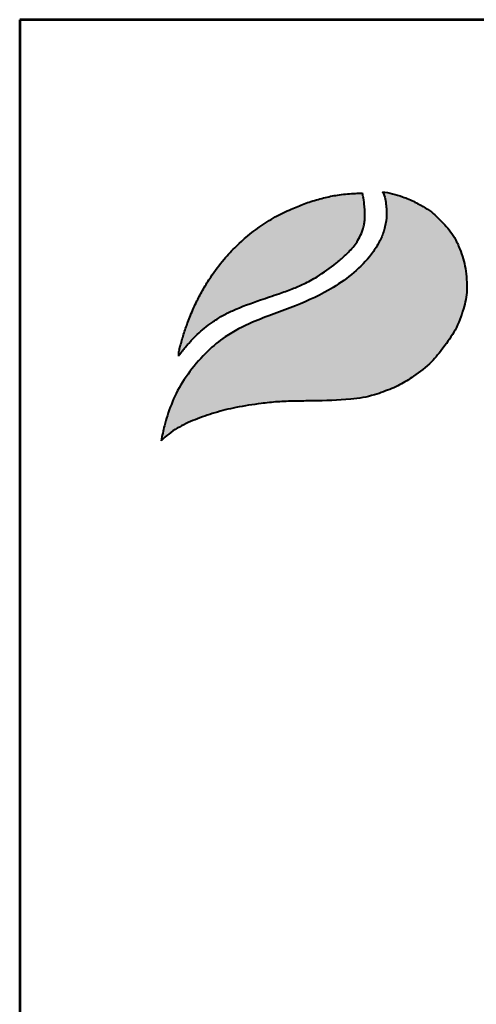
# Model space of a CAD drawing. Extents: x 52 to 5250, y 0 to 7351.
# Drawn here: x 52 to 571, y 6233 to 7351 of the extents above; entities that cross this region are included whole.
import ezdxf
from ezdxf.enums import TextEntityAlignment as Align

# ---------------------------------------------------------------- set-up
doc = ezdxf.new("R2010")
doc.units = 0
doc.layers.get('0').update_dxf_attribs({"linetype": 'CONTINUOUS'})
for name, color, linetype in [('AS-Obrys', 7, 'CONTINUOUS'), ('AS-Ramecek', 9, 'CONTINUOUS'), ('Vrstva 1', 7, 'CONTINUOUS')]:
    doc.layers.add(name, color=color, linetype=linetype)
doc.layers.add('SRAFY', color=9, linetype='CONTINUOUS', lineweight=0)
doc.styles.add('Arial', font='txt')
doc.styles.add('Castelar', font='CASTELAR.TTF')

# ---------------------------------------------------------------- blocks, each defined once
blk = doc.blocks.new('ram_pump')
at = {"layer": 'Vrstva 1', "lineweight": 40}
h = blk.add_hatch(color=156, dxfattribs=at)
edge = h.paths.add_edge_path()
edge.add_spline(control_points=[(-5596.3, 7636.3), (-5593.2, 7639.3), (-5587, 7645.2), (-5572.9, 7654.4), (-5553.4, 7663.4), (-5528.6, 7672), (-5500.7, 7679), (-5474.1, 7682.9), (-5449.3, 7685.7), (-5427.6, 7686.2), (-5396.8, 7686.8), (-5363.1, 7687.1), (-5333.1, 7692), (-5312.8, 7699.1), (-5295.6, 7705.8), (-5275.6, 7719), (-5256.1, 7733.8), (-5239.7, 7754.5), (-5224.4, 7776), (-5214.8, 7801.1), (-5210.3, 7822.9), (-5210.9, 7840), (-5212.8, 7857.4), (-5218.2, 7875.3), (-5226.9, 7895.1), (-5240.6, 7911.1), (-5254.5, 7925.3), (-5267.5, 7932.7), (-5278.8, 7938.8), (-5290.8, 7943.8), (-5304.5, 7948.3), (-5313.1, 7949.7), (-5317.3, 7950.4)], knot_values=[0, 0, 0, 0, 12.681805, 25.700455, 50.406078, 76.90094, 104.343169, 136.550223, 157.449068, 179.209962, 201.638828, 249.786105, 280.163273, 292.324782, 314.395452, 334.984049, 364.075485, 387.303848, 414.107992, 442.939429, 467.025521, 480.232017, 494.225726, 519.414559, 535.898798, 558.837547, 582.232967, 594.907167, 603.496412, 620.602567, 633.805056, 646.725943, 646.725943, 646.725943, 646.725943], degree=3, periodic=0)
edge.add_spline(control_points=[(-5317.3, 7950.4), (-5316.5, 7948.9), (-5314.3, 7944.7), (-5313.3, 7937.4), (-5312.1, 7929.3), (-5311.9, 7918.8), (-5313.2, 7908.5), (-5316.8, 7896.5), (-5322.1, 7884.6), (-5339.7, 7858.1), (-5375.3, 7829.6), (-5428.2, 7805), (-5475.6, 7789.2), (-5513.5, 7770.5), (-5539.7, 7748.6), (-5560.6, 7724.6), (-5578.2, 7697.3), (-5587.1, 7673.4), (-5593.4, 7653.5), (-5595.2, 7642.7), (-5596.3, 7636.3)], knot_values=[0, 0, 0, 0, 5.154431, 13.977474, 21.801013, 29.833848, 45.259255, 52.884226, 67.277243, 84.1076, 147.83167, 200.63077, 258.680476, 297.804698, 326.318319, 360.414007, 393.121659, 423.220394, 436.482792, 455.844072, 455.844072, 455.844072, 455.844072], degree=3, periodic=0)
at = {"layer": 'Vrstva 1'}
h = blk.add_hatch(color=95, dxfattribs=at)
edge = h.paths.add_edge_path()
edge.add_spline(control_points=[(-5342.5, 7948.6), (-5345.5, 7948.6), (-5355.2, 7948.5), (-5370.9, 7947), (-5389.6, 7943.4), (-5407.2, 7938.4), (-5421.5, 7933.2), (-5436.6, 7926.8), (-5453.3, 7918.8), (-5476.8, 7903.6), (-5498.5, 7885.7), (-5518.6, 7864.2), (-5532.3, 7845.9), (-5543.4, 7828.1), (-5551.8, 7811.9), (-5558.2, 7797.7), (-5563.7, 7783.6), (-5568.3, 7770.6), (-5571.4, 7759.1), (-5573.5, 7751.8), (-5574, 7748.9), (-5574.2, 7746.8), (-5574.3, 7745.5), (-5574.3, 7744.5), (-5574.3, 7743.7), (-5574.2, 7743.4), (-5574.2, 7743.2)], knot_values=[0, 0, 0, 0, 8.893386, 29.206738, 47.133968, 66.092703, 83.912506, 92.803622, 115.390718, 139.239499, 176.712522, 199.35298, 227.441659, 244.966034, 262.322131, 282.085723, 291.616752, 307.901765, 323.500391, 327.329886, 330.66111, 332.144297, 333.578454, 334.714358, 335.198312, 335.830442, 335.830442, 335.830442, 335.830442], degree=3, periodic=0)
edge.add_spline(control_points=[(-5574.2, 7743.2), (-5574.1, 7743.3), (-5573.8, 7743.8), (-5573.2, 7744.6), (-5572.7, 7745.3), (-5572.4, 7745.8), (-5571.9, 7746.4), (-5571.2, 7747.3), (-5570.3, 7748.5), (-5568.6, 7750.7), (-5566.6, 7753.6), (-5564.1, 7756.4), (-5561.6, 7759.2), (-5559.4, 7762.2), (-5555.3, 7765.9), (-5550.1, 7771.5), (-5541.9, 7778.3), (-5531.6, 7786.3), (-5519.8, 7793.8), (-5499.6, 7804), (-5475.4, 7812.5), (-5450.1, 7821), (-5431.8, 7827.5), (-5415.6, 7834.4), (-5396.6, 7844.5), (-5379.6, 7856.8), (-5363.9, 7870), (-5354.7, 7879.8), (-5347.8, 7889.5), (-5344.4, 7896.4), (-5341.7, 7902.9), (-5340.6, 7908.4), (-5339.5, 7913.7), (-5339.6, 7918), (-5339.3, 7921.8), (-5339.5, 7926.2), (-5340.2, 7933.4), (-5340.8, 7941.2), (-5342.1, 7946.7), (-5342.5, 7948.6)], knot_values=[0, 0, 0, 0, 0.447012, 1.855264, 2.868596, 3.049155, 3.688499, 5.265775, 6.438586, 8.160726, 13.72587, 16.873165, 19.559629, 24.829115, 27.943367, 35.981221, 47.834981, 59.88197, 75.204645, 89.697833, 127.507991, 151.964031, 169.837807, 185.778216, 204.812635, 234.297751, 248.525452, 266.187676, 274.482029, 284.025499, 289.334375, 295.623182, 300.86633, 305.51564, 308.213217, 312.35666, 318.846733, 329.741408, 335.745699, 335.745699, 335.745699, 335.745699], degree=3, periodic=0)
at = {"layer": 'AS-Ramecek', "lineweight": 53}
for p, q in [((-5775, 8167.5), (-5775, 0)), ((0, 8167.5), (-5775, 8167.5))]:
    blk.add_line(p, q, dxfattribs=at)
at = {"layer": 'Vrstva 1', "color": 156, "lineweight": 40}
for points in [[(-5317.3, 7950.4), (-5304.6, 7948), (-5292, 7944.1), (-5276.3, 7937.4), (-5268.7, 7933.3), (-5257.9, 7926.7), (-5240.7, 7910.9), (-5226.6, 7892.8), (-5219.6, 7877.9), (-5212.7, 7853.6), (-5211.1, 7839.7), (-5210.8, 7826.5), (-5215.1, 7802.8), (-5225.7, 7776), (-5240.6, 7753.7), (-5255.5, 7735.9), (-5278.1, 7717.6), (-5295.6, 7706.7), (-5315.9, 7698.1), (-5327.4, 7694.2), (-5357.3, 7688.7), (-5405.4, 7686.6), (-5427.8, 7686.2), (-5449.6, 7685.4), (-5470.3, 7683.2), (-5502.2, 7678.2), (-5528.8, 7671.5), (-5553.8, 7662.8), (-5576.1, 7652.1), (-5586.9, 7644.8), (-5596.3, 7636.3)], [(-5317.3, 7950.4), (-5315.1, 7945.7), (-5313.2, 7937.1), (-5312.3, 7929.3), (-5312.1, 7921.3), (-5314.1, 7906), (-5316.3, 7898.7), (-5322.1, 7885.5), (-5331.3, 7871.5), (-5379.5, 7829.8), (-5426.9, 7806.6), (-5481.1, 7785.7), (-5515.7, 7767.4), (-5537.7, 7749.3), (-5560.2, 7723.7), (-5577.6, 7696), (-5588.7, 7668), (-5592.5, 7655.3), (-5596.3, 7636.3)]]:
    blk.add_spline(points, degree=3, dxfattribs=at)
at = {"layer": 'Vrstva 1', "color": 95, "lineweight": 40}
for points in [[(-5574.2, 7743.2), (-5574.3, 7743.8), (-5574.3, 7744.3), (-5574.3, 7745.4), (-5574.2, 7746.8), (-5574.1, 7748.3), (-5573.5, 7751.6), (-5572.5, 7755.3), (-5568.2, 7770.3), (-5562.8, 7785.7), (-5559.4, 7794.5), (-5551.3, 7812.6), (-5543.2, 7827.9), (-5534, 7842.8), (-5517.1, 7865.3), (-5501.6, 7881.8), (-5472.8, 7905.7), (-5452.7, 7918.6), (-5432.4, 7928.5), (-5424.2, 7932), (-5407.5, 7938.1), (-5389.2, 7943.2), (-5371.6, 7946.6), (-5351.4, 7948.4), (-5342.5, 7948.6)], [(-5574.2, 7743.2), (-5574, 7743.5), (-5573.2, 7744.7), (-5572.6, 7745.5), (-5572.5, 7745.6), (-5572.1, 7746.2), (-5571.1, 7747.4), (-5570.4, 7748.4), (-5569.4, 7749.7), (-5566, 7754.2), (-5564, 7756.6), (-5562.2, 7758.6), (-5558.8, 7762.6), (-5556.6, 7764.8), (-5550.9, 7770.5), (-5541.9, 7778.2), (-5532.3, 7785.5), (-5519.4, 7793.8), (-5506.5, 7800.4), (-5471.2, 7813.9), (-5448.1, 7821.8), (-5431.3, 7827.9), (-5416.6, 7834.2), (-5399.8, 7843.2), (-5375.8, 7860.2), (-5365, 7869.5), (-5353, 7882.4), (-5348.2, 7889.2), (-5343.9, 7897.7), (-5341.9, 7902.7), (-5340.5, 7908.8), (-5339.7, 7914), (-5339.5, 7918.6), (-5339.4, 7921.3), (-5339.5, 7925.4), (-5340, 7931.9), (-5341.3, 7942.7), (-5342.5, 7948.6)]]:
    blk.add_spline(points, degree=3, dxfattribs=at)
at = {"style": 'Arial'}
blk.add_attdef('PLATNOST', (-2239.5, 58.9), '', height=48, dxfattribs=at)
at = {"layer": 'AS-Ramecek', "style": 'Arial', "flags": 4}
for tag, p in [('TYP', (-1670.1, 765.6)), ('ROZMER', (-1670.1, 589.6)), ('VYSKA', (-1670.1, 413.6)), ('HMOTNOST', (-1670.1, 237.6))]:
    blk.add_attdef(tag, text='', height=55, dxfattribs=at).set_placement(p, align=Align.MIDDLE_LEFT)
at = {"layer": 'SRAFY', "color": 156}
for tag, height, style, p in [('NÁZEV_VÝROBKU', 90, 'Arial', (-461.5, 7777.3)), ('TYP_VÝROBKU', 75, 'Castelar', (-461.5, 7586))]:
    blk.add_attdef(tag, text='', height=height, dxfattribs=dict(at, style=style)).set_placement(p, align=Align.RIGHT)

msp = doc.modelspace()

# ---------------------------------------------------------------- block references
at = {"layer": 'AS-Obrys', "xscale": 0.9, "yscale": 0.9, "zscale": 0.9}
msp.add_blockref('ram_pump', (5250, 0), dxfattribs=at)

doc.saveas('drawing.dxf')
